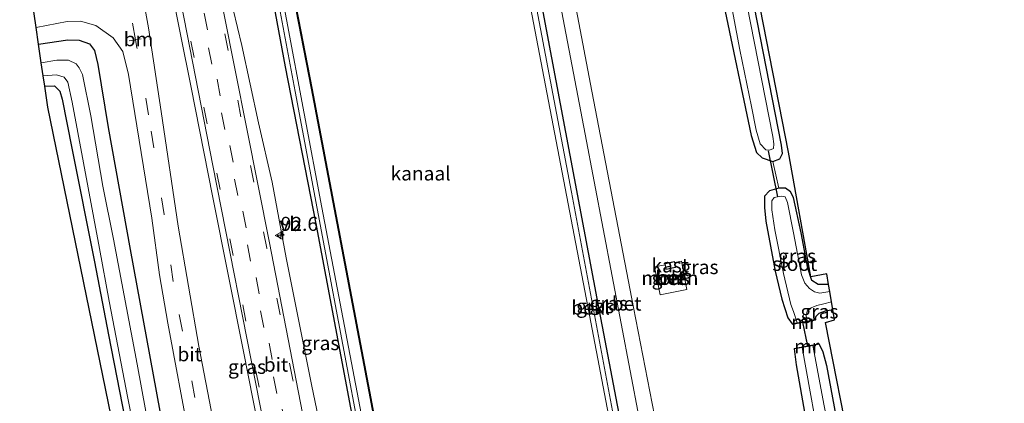
# Model space of a CAD drawing. Units: metres. Extents: x 107071 to 109644, y 524999 to 531251.
# Drawn here: x 107493 to 107668, y 528893 to 528961 of the extents above; entities that cross this region are included whole.
import ezdxf
from ezdxf.enums import TextEntityAlignment as Align

# ---------------------------------------------------------------- set-up
doc = ezdxf.new("R2010")
doc.units = ezdxf.units.M
doc.linetypes.add('VW-1-3_STREEP', pattern=[4, 1, -3])
doc.linetypes.add('VW-3-9_STREEP', pattern=[12, 3, -9])
doc.layers.get('0').update_dxf_attribs({"lineweight": 25})
for name, color, linetype, lineweight in [('B-ME-AM-KILOMETR-S-B1', 7, 'Continuous', 18), ('B-ME-BV-GELEIDECONSTRUCTIE-GELEIDERAIL-L-B1', 213, 'BV-GELEIDERAIL', 18), ('B-ME-GW-INSTEEKWATERGANG-L-B1', 10, 'Continuous', 25), ('B-ME-IE-GRASLAND-GV-B6', 93, 'Continuous', 18), ('B-ME-IE-GRONDWERKLIJN-GROND_INGERICHT-GV-B6', 253, 'Continuous', 18), ('B-ME-IE-TERREINAFSCHEIDING-DOORGANG-L-B1', 8, 'IE-TERREINAFSCHEIDING-KUNSTMATIG-OPEN', 18), ('B-ME-KG-KADASTRAAL-DAKRAND-L-B1', 13, 'Continuous', 18), ('B-ME-KG-KADASTRAAL-OPNAMEDTMGRENS-L-B1', 10, 'Continuous', 25), ('B-ME-KW-DUIKER-L-B1', 10, 'Continuous', 25), ('B-ME-MW-MUUR-GV-B6', 8, 'IE-TERREINAFSCHEIDING-KUNSTMATIG', 18), ('B-ME-OB-BEKLEDING-GV-B6', 253, 'Continuous', 18), ('B-ME-OB-BESCHOEIING-GV-B6', 10, 'Continuous', 25), ('B-ME-OB-WATERLIJN-L-B1', 133, 'OB-WATERLIJN', 18), ('B-ME-OG-BEBOUWING-GV-B6', 173, 'Continuous', 18), ('B-ME-OG-WATER-GV-B6', 153, 'Continuous', 18), ('B-ME-VH-VERH_SOORT-BETON-OVERIG-GV-B6', 8, 'IE-TERREINAFSCHEIDING-NATUURLIJK-HOUTWAL', 18), ('B-ME-VH-VERH_SOORT-BITUMEN-GV-B6', 8, 'IE-TERREINAFSCHEIDING-NATUURLIJK-HOUTWAL', 18), ('B-ME-VW-MARKERING-13STREEP-045-L-B1', 255, 'VW-1-3_STREEP', 18), ('B-ME-VW-MARKERING-39STREEP-015-L-B1', 255, 'VW-3-9_STREEP', 18), ('B-ME-VW-MEUBILAIR_WEGMEUBILAIR-VERKEERSBORD-S-B1', 8, 'Continuous', 18)]:
    doc.layers.add(name, color=color, linetype=linetype, lineweight=lineweight)
doc.styles.add('NLCS-ISO', font='NLCS-ISO.TTF')
doc.linetypes.add('BV-GELEIDERAIL', pattern='A,10,-3,[108,NLCS.SHX,S=1,R=0,X=0,Y=0],-3', length=16)
doc.linetypes.add('IE-TERREINAFSCHEIDING-KUNSTMATIG', pattern='A,4,[82,NLCS.SHX,S=0.75,R=90,X=0,Y=0],4,-2', length=10)
doc.linetypes.add('IE-TERREINAFSCHEIDING-KUNSTMATIG-OPEN', pattern='A,7,-1.5,[67,NLCS.SHX,S=0.75,R=0,X=0,Y=0],-1.5', length=10)
doc.linetypes.add('IE-TERREINAFSCHEIDING-NATUURLIJK-HOUTWAL', pattern='A,7,-1.5,[67,NLCS.SHX,S=0.75,R=45,X=0,Y=0],-1.5,7,-1.5,[70,NLCS.SHX,S=0.75,R=0,X=0,Y=0],-1.5', length=20)
doc.linetypes.add('OB-WATERLIJN', pattern='A,10,[32,NLCS.SHX,S=2,R=0,X=0,Y=0],-12', length=22)

# ---------------------------------------------------------------- blocks, each defined once
blk = doc.blocks.new('verkeersbord')
for p, q in [((0, 0.75), (-0.75, -0.625)), ((0.75, -0.625), (0, 0.75)), ((-0.75, -0.625), (0.75, -0.625))]:
    blk.add_line(p, q)
blk = doc.blocks.new('hecto')
for p, q in [((0, 0.625), (-0.625, 0)), ((0, -0.625), (0, 0.625)), ((-0.625, 0), (0.625, 0)), ((0.625, 0), (0, -0.625))]:
    blk.add_line(p, q)

msp = doc.modelspace()

# ---------------------------------------------------------------- linework, layer by layer
at = {"layer": 'B-ME-BV-GELEIDECONSTRUCTIE-GELEIDERAIL-L-B1'}
for points in [[(107554.09, 528790.86, 0.75), (107552.9, 528798.76, 1.13), (107551.95, 528805.12, 1.47), (107550.95, 528810.29, 1.58), (107546.96, 528830.78, 1.67), (107543.36, 528849.46, 1.65), (107537.38, 528879.78, 1.7), (107533.06, 528901.75, 1.68), (107527.61, 528929.15, 1.73), (107523.7, 528949.03, 1.78), (107520.08, 528967.03, 2), (107517.2, 528981.8, 1.97), (107514.43, 528997.5, 1.93), (107510.49, 529018.74, 1.9), (107506.01, 529045.85, 1.81), (107502.7, 529068.46, 1.7), (107500.1, 529085.52, 1.33)], [(107580.63, 528716.18, 1.63), (107574.75, 528746.11, 1.71), (107568.42, 528778.34, 1.6), (107561.51, 528813.14, 1.6), (107559.78, 528822.11, 1.62), (107558.96, 528827.23, 1.57), (107558.13, 528834.16, 1.53), (107557.53, 528840.66, 1.58), (107556.22, 528848.07, 1.61), (107554.18, 528857.33, 1.63), (107551.79, 528867.31, 1.48), (107549.02, 528878.29, 1.66), (107547.17, 528886.19, 1.58), (107545.21, 528895.55, 1.56), (107540.68, 528918.4, 1.65), (107538.14, 528931.88, 1.7), (107535.74, 528942.41, 1.71), (107532.75, 528956.21, 1.96), (107529.69, 528969.04, 1.7)]]:
    msp.add_polyline3d(points, dxfattribs=at)
at = {"layer": 'B-ME-GW-INSTEEKWATERGANG-L-B1'}
for points in [[(107631.51, 528724.45, 0.53), (107624.46, 528761.88, 0.53), (107609.87, 528838.78, 0.48), (107596.2, 528910.25, 0.45), (107581.24, 528989.63, 0.44), (107570.37, 529046.79, 0.45), (107561.14, 529095.58, 0.38)], [(107612.06, 529024.45, -1.09), (107610.33, 529032.98, -1.07), (107609.83, 529034.31, -1.07), (107609.32, 529034.8, -1.07), (107608.51, 529035.04, -1.07), (107607.3, 529034.72, -1.08), (107606.41, 529034.12, -1.09), (107606.11, 529032.72, -1.12), (107606.27, 529030.42, -1.12), (107610.45, 529007.39, -1.17), (107618.51, 528963.64, -1.22), (107623.41, 528940.15, -1), (107624.35, 528937.16, -0.96), (107625.38, 528936.19, -0.9), (107627.26, 528935.57, -0.92), (107628.52, 528936.04, -1.01), (107628.99, 528937, -1.02), (107628.83, 528938.45, -1.06), (107623.42, 528966.11, -1.21), (107615.26, 529007, -1.19), (107612.06, 529024.45, -1.09)], [(107527.56, 528986.38, 0.73), (107529.83, 528985.32, 0.68), (107533.41, 528983.8, 0.55), (107534.36, 528983.21, 0.52), (107534.89, 528982.26, 0.56), (107536.32, 528974.89, 0.58), (107540.49, 528952.41, 0.53), (107545.99, 528924.14, 0.52), (107552.09, 528891.73, 0.48), (107558.65, 528858.54, 0.53), (107564.93, 528824.66, 0.47), (107572.14, 528788.01, 0.52), (107577.85, 528756.52, 0.52), (107585.59, 528716.52, 0.56)], [(107496.56, 528956.45, -0.04), (107501.77, 528957.18, 0.24), (107503.83, 528957.14, 0.24), (107505.62, 528956.46, 0.31), (107506.51, 528955.31, 0.32), (107507.13, 528952.82, 0.28), (107508.99, 528941.59, 0.04), (107512.86, 528919.89, -0.04), (107518.19, 528891.1, -0.13), (107524.99, 528855.92, -0.14), (107531.17, 528824.24, -0.17), (107536.27, 528796.73, -0.11), (107541.32, 528771.17, -0.12), (107547.04, 528741.3, -0.12), (107552.92, 528709.7, -0.07)], [(107497.67, 528948.97, -0.99), (107499.39, 528949.01, -1.01), (107500.37, 528948.08, -1.01), (107500.77, 528946.65, -1.06), (107502.5, 528937.91, -1.21), (107506.53, 528917.69, -1.18), (107509.01, 528904.68, -1.22), (107512.44, 528887.09, -1.23), (107515.9, 528869.94, -1.23), (107519.28, 528852.75, -1.16), (107523.35, 528831.12, -1.16), (107526.78, 528813.16, -1.22), (107529.99, 528796.45, -1.22), (107533.13, 528779.75, -1.22), (107533.6, 528776.81, -1.22), (107533.4, 528775.58, -1.22), (107532.55, 528775.19, -1.22), (107531.71, 528775.13, -1.22), (107525.88, 528777.79, -1.24)], [(107637.2, 528913.69, -1.24), (107635.33, 528913.65, -1.2), (107634.23, 528914.36, -1.19), (107633.52, 528916.56, -1.22), (107632.32, 528922.84, -1.21), (107630.98, 528929.16, -1.08), (107630.45, 528930.16, -1.08), (107629.55, 528930.78, -1.1), (107628.36, 528930.79, -1.07), (107626.69, 528930.3, -1.08), (107625.78, 528929.38, -1.13), (107625.8, 528927.36, -1.13), (107626.03, 528924.94, -1.13), (107627.72, 528916.02, -1.12), (107628.87, 528911.06, -1.12), (107629.96, 528907.76, -0.97), (107630.74, 528906.65, -0.83)], [(107634.85, 528907.43, -0.83), (107634.98, 528908, -0.86), (107635.51, 528908.55, -0.87), (107636.69, 528908.95, -0.88), (107637.97, 528909.22, -0.88)], [(107631.1, 528902.19, -0.82), (107631.46, 528899.38, -0.93), (107633.1, 528889.94, -1.03), (107638.38, 528861.45, -1.17), (107643.13, 528836.56, -1.08), (107648.94, 528805.47, -1.13), (107655.56, 528770.64, -1.23), (107661.83, 528739.14, -1.23)], [(107635.56, 528903.03, -0.86), (107636.17, 528901.67, -1.06), (107636.83, 528899.23, -1.06), (107643.09, 528865.65, -1.16), (107651.05, 528824.21, -1.12), (107658.87, 528782.71, -1.21), (107667.02, 528740.36, -1.2)]]:
    msp.add_polyline3d(points, dxfattribs=at)
at = {"layer": 'B-ME-IE-GRASLAND-GV-B6'}
for points in [[(107634.97, 528725.43, 0.61), (107631.51, 528724.45, 0.53), (107624.46, 528761.88, 0.53), (107609.87, 528838.78, 0.48), (107596.2, 528910.25, 0.45), (107581.24, 528989.63, 0.44), (107570.37, 529046.79, 0.45), (107561.14, 529095.58, 0.38), (107564.16, 529096.15, 0.63), (107571.47, 529057.47, 0.65), (107582.36, 529000.62, 0.71), (107593.88, 528940.43, 0.71), (107603.49, 528889.88, 0.71), (107613.35, 528838.24, 0.71), (107623.59, 528785.12, 0.7), (107634.97, 528725.43, 0.61)], [(107631.51, 528724.45, 0.53), (107630.61, 528724.04, 0.12), (107622.42, 528766.62, 0.12), (107615.29, 528804.82, 0.12), (107608.19, 528842.18, 0.12), (107599.84, 528885.46, 0.12), (107591.47, 528930.09, 0.12), (107583.49, 528972.04, 0.12), (107576.16, 529010.08, 0.12), (107566.9, 529058.62, 0.12), (107559.79, 529095.07, 0.05), (107561.14, 529095.58, 0.38), (107570.37, 529046.79, 0.45), (107581.24, 528989.63, 0.44), (107596.2, 528910.25, 0.45), (107609.87, 528838.78, 0.48), (107624.46, 528761.88, 0.53), (107631.51, 528724.45, 0.53)], [(107628.65, 528772.5, 0.64), (107620.11, 528816.88, 0.65), (107610.64, 528866.4, 0.65), (107615.26, 528867.37, 0.44), (107615.56, 528865.94, 0.44), (107621.04, 528867.09, 0.44), (107620.27, 528871.01, 0.44), (107620.06, 528872.32, 0.44), (107621.17, 528873.97, 0.44), (107619.62, 528874.89, 0.44), (107619.17, 528876.99, 0.44), (107618.01, 528882.93, 0.44), (107617.45, 528882.81, 0.44), (107616.82, 528885.64, 0.43), (107607.49, 528883.96, 0.56), (107602.51, 528909.59, 0.67), (107595.04, 528948.09, 0.7), (107583.65, 529007.95, 0.72)], [(107615.7, 528985.66, -1.8), (107621.44, 528955.41, -1.8), (107623.48, 528945.31, -1.8), (107624.34, 528941.1, -1.8), (107625.06, 528938.7, -1.8), (107626.04, 528937.61, -1.8), (107626.72, 528937.54, -1.8), (107627.38, 528937.86, -1.8), (107627.49, 528938.68, -1.8), (107627.3, 528939.98, -1.8), (107622.63, 528963.53, -1.8)], [(107555.1, 528747.77, 0.35), (107547.14, 528788.37, 0.31), (107538.85, 528831.81, 0.32), (107530.72, 528873.42, 0.34), (107525.08, 528902.66, 0.4), (107521.42, 528924.07, 0.41), (107518.41, 528944.44, 0.66), (107516.12, 528959.33, 0.99), (107512.89, 528977.31, 1.12)], [(107536.32, 528974.89, 0.58), (107540.49, 528952.41, 0.53), (107545.99, 528924.14, 0.52), (107552.09, 528891.73, 0.48), (107558.65, 528858.54, 0.53), (107564.93, 528824.66, 0.47), (107572.14, 528788.01, 0.52), (107577.85, 528756.52, 0.52), (107585.59, 528716.52, 0.56)], [(107586.61, 528716.15, 0.22), (107585.59, 528716.52, 0.56), (107577.85, 528756.52, 0.52), (107572.14, 528788.01, 0.52), (107564.93, 528824.66, 0.47), (107558.65, 528858.54, 0.53), (107552.09, 528891.73, 0.48), (107545.99, 528924.14, 0.52), (107540.49, 528952.41, 0.53), (107536.32, 528974.89, 0.58)], [(107585.59, 528716.52, 0.56), (107577.84, 528716, 1.11), (107568.01, 528766.68, 1.11), (107556.88, 528823.53, 1.06), (107556.46, 528827.32, 1.04), (107556.54, 528831.5, 1.04), (107556.74, 528835.73, 1.06), (107556.26, 528840.09, 1.04), (107553.55, 528855.16, 1.01), (107551.85, 528862.21, 0.94), (107550.41, 528867.05, 0.93), (107548.29, 528871.66, 0.93), (107546.68, 528875.02, 0.93), (107545.78, 528879.41, 0.93), (107537.67, 528921.05, 1.09), (107527.51, 528972.15, 1.24)], [(107520.39, 528971.63, 1.36), (107527.58, 528934.82, 1.16), (107535.94, 528892.35, 0.91), (107543.17, 528855.9, 1.04), (107550.93, 528816.35, 1.11), (107558.39, 528779.06, 1.02), (107566.4, 528738.09, 1.02), (107571.13, 528714.55, 1.08)], [(107539.05, 528965.14, 0.16), (107542.27, 528947.99, 0.17), (107547.5, 528920.22, 0.17), (107553.99, 528885.59, 0.2), (107561.01, 528849.29, 0.18), (107567.63, 528814.66, 0.18), (107575.06, 528775.97, 0.23), (107581.76, 528741.39, 0.21), (107586.61, 528716.15, 0.22)], [(107623.42, 528966.11, -1.21), (107628.83, 528938.45, -1.06), (107628.99, 528937, -1.02), (107628.52, 528936.04, -1.01), (107627.26, 528935.57, -0.92), (107625.38, 528936.19, -0.9), (107624.35, 528937.16, -0.96), (107623.41, 528940.15, -1), (107618.51, 528963.64, -1.22)], [(107618.51, 528963.64, -1.22), (107623.41, 528940.15, -1), (107624.35, 528937.16, -0.96), (107625.38, 528936.19, -0.9), (107627.26, 528935.57, -0.92), (107628.36, 528930.79, -1.07), (107626.69, 528930.3, -1.08), (107625.78, 528929.38, -1.13), (107625.8, 528927.36, -1.13), (107626.03, 528924.94, -1.13), (107627.72, 528916.02, -1.12), (107628.87, 528911.06, -1.12), (107629.96, 528907.76, -0.97), (107630.74, 528906.65, -0.83), (107630.76, 528906.55, -0.83), (107632.61, 528906.91, -0.83), (107633.54, 528902.75, -0.84), (107631.08, 528902.29, -0.82), (107631.1, 528902.19, -0.82), (107631.46, 528899.38, -0.93), (107633.1, 528889.94, -1.03)], [(107518.19, 528891.1, -0.13), (107512.86, 528919.89, -0.04), (107508.99, 528941.59, 0.04), (107507.13, 528952.82, 0.28), (107506.51, 528955.31, 0.32), (107505.62, 528956.46, 0.31), (107503.83, 528957.14, 0.24), (107501.77, 528957.18, 0.24), (107496.56, 528956.45, -0.04), (107496.13, 528959.38, 0.42), (107501.65, 528960.44, 0.69), (107504.05, 528960.52, 0.72), (107506.75, 528959.76, 0.75), (107509.84, 528957.56, 0.85), (107511.58, 528955.1, 0.79), (107512.57, 528951.04, 0.79), (107516.75, 528925.49, 0.51), (107518.13, 528915.39, 0.44), (107519.59, 528906.8, 0.24), (107523.43, 528886.13, 0.21)], [(107517.97, 528878.43, -1.86), (107514.14, 528899.5, -1.86), (107509.93, 528921.72, -1.86), (107508.04, 528931.15, -1.86), (107505.86, 528943.68, -1.86), (107504.42, 528951.03, -1.86), (107503.83, 528952.23, -1.86), (107503.25, 528952.92, -1.86), (107501.88, 528953.56, -1.86), (107499.83, 528953.6, -1.86), (107497.05, 528953.13, -1.86), (107496.56, 528956.45, -0.04), (107501.77, 528957.18, 0.24), (107503.83, 528957.14, 0.24), (107505.62, 528956.46, 0.31), (107506.51, 528955.31, 0.32), (107507.13, 528952.82, 0.28), (107508.99, 528941.59, 0.04), (107512.86, 528919.89, -0.04), (107518.19, 528891.1, -0.13)], [(107497.4, 528950.77, -1.86), (107499.76, 528950.96, -1.86), (107501.13, 528950.57, -1.86), (107501.79, 528949.68, -1.86), (107502.55, 528946.1, -1.86), (107507.42, 528920.04, -1.86), (107509.17, 528910.67, -1.86), (107512.45, 528893.46, -1.86), (107517.34, 528868.77, -1.86)], [(107512.44, 528887.09, -1.23), (107509.01, 528904.68, -1.22), (107506.53, 528917.69, -1.18), (107502.5, 528937.91, -1.21), (107500.77, 528946.65, -1.06), (107500.37, 528948.08, -1.01), (107499.39, 528949.01, -1.01), (107497.67, 528948.97, -0.99), (107497.4, 528950.77, -1.86)], [(107637.2, 528913.69, -1.24), (107637.42, 528912.4, -1.8), (107635.68, 528912.13, -1.8), (107634.68, 528912.37, -1.8), (107633.79, 528912.93, -1.8), (107633, 528913.9, -1.8), (107632.41, 528915.36, -1.8), (107630.98, 528922.84, -1.8), (107629.88, 528928.27, -1.8), (107629.49, 528929.29, -1.8), (107628.74, 528929.39, -1.8), (107627.54, 528929.13, -1.8), (107627.12, 528928.54, -1.8), (107627.09, 528926.93, -1.8), (107627.65, 528923.4, -1.8), (107629.16, 528915.63, -1.8), (107630.51, 528910.11, -1.8), (107630.97, 528908.87, -1.8), (107631.62, 528906.82, -1.8), (107630.74, 528906.65, -0.83), (107629.96, 528907.76, -0.97), (107628.87, 528911.06, -1.12), (107627.72, 528916.02, -1.12), (107626.03, 528924.94, -1.13), (107625.8, 528927.36, -1.13), (107625.78, 528929.38, -1.13), (107626.69, 528930.3, -1.08), (107628.36, 528930.79, -1.07), (107629.55, 528930.78, -1.1), (107630.45, 528930.16, -1.08), (107630.98, 528929.16, -1.08), (107632.32, 528922.84, -1.21), (107633.52, 528916.56, -1.22), (107634.23, 528914.36, -1.19), (107635.33, 528913.65, -1.2), (107637.2, 528913.69, -1.24)], [(107611.01, 528917.83, 0.6), (107609.83, 528917.59, 0.6), (107609.8, 528917.78, 0.6), (107608.05, 528917.39, 0.6), (107608.1, 528917.16, 0.6), (107606.2, 528916.78, 0.59), (107607.22, 528911.82, 0.58), (107612, 528912.8, 0.58), (107611.01, 528917.83, 0.6)], [(107637.74, 528910.55, -1.8), (107637.97, 528909.22, -0.88), (107636.69, 528908.95, -0.88), (107635.51, 528908.55, -0.87), (107634.98, 528908, -0.86), (107634.85, 528907.43, -0.83), (107633.37, 528907.15, -1.8), (107633.22, 528908.11, -1.8), (107633.4, 528908.92, -1.8), (107634.08, 528909.53, -1.8), (107635.11, 528909.95, -1.8), (107636.39, 528910.25, -1.8), (107637.74, 528910.55, -1.8)], [(107663.07, 528741.15, -1.8), (107661.83, 528739.14, -1.23), (107655.56, 528770.64, -1.23), (107648.94, 528805.47, -1.13), (107643.13, 528836.56, -1.08), (107638.38, 528861.45, -1.17), (107633.1, 528889.94, -1.03), (107631.46, 528899.38, -0.93), (107631.1, 528902.19, -0.82), (107632.51, 528902.46, -1.8), (107636.12, 528882.42, -1.8), (107640.92, 528856.74, -1.8), (107645.38, 528834.13, -1.8), (107648.51, 528817.36, -1.8), (107652.58, 528796.32, -1.8), (107656.98, 528773.8, -1.8), (107660.33, 528755.48, -1.8), (107663.07, 528741.15, -1.8)], [(107667.02, 528740.36, -1.2), (107665.8, 528740.39, -1.8), (107660.43, 528767.05, -1.8), (107656.18, 528789.3, -1.8), (107652.46, 528808.61, -1.8), (107649.42, 528824.69, -1.8), (107645.81, 528844.48, -1.8), (107640.87, 528869.23, -1.8), (107636.42, 528892.06, -1.8), (107634.38, 528902.81, -1.8), (107635.56, 528903.03, -0.86), (107636.17, 528901.67, -1.06), (107636.83, 528899.23, -1.06), (107643.09, 528865.65, -1.16), (107651.05, 528824.21, -1.12), (107658.87, 528782.71, -1.21), (107667.02, 528740.36, -1.2)]]:
    msp.add_polyline3d(points, dxfattribs=at)
at = {"layer": 'B-ME-IE-GRONDWERKLIJN-GROND_INGERICHT-GV-B6'}
for points in [[(107613.26, 529024.26, -1), (107615.61, 529011.15, -1.14), (107630.08, 528937.21, -1.22), (107634.06, 528915, -1.31), (107636.88, 528915.54, -1.27), (107637.2, 528913.69, -1.24), (107635.33, 528913.65, -1.2), (107634.23, 528914.36, -1.19), (107633.52, 528916.56, -1.22), (107632.32, 528922.84, -1.21), (107630.98, 528929.16, -1.08), (107630.45, 528930.16, -1.08), (107629.55, 528930.78, -1.1), (107628.36, 528930.79, -1.07), (107627.26, 528935.57, -0.92), (107628.52, 528936.04, -1.01), (107628.99, 528937, -1.02), (107628.83, 528938.45, -1.06), (107623.42, 528966.11, -1.21), (107615.26, 529007, -1.19), (107612.06, 529024.45, -1.09), (107613.26, 529024.26, -1)], [(107497.67, 528948.97, -0.99), (107499.39, 528949.01, -1.01), (107500.37, 528948.08, -1.01), (107500.77, 528946.65, -1.06), (107502.5, 528937.91, -1.21), (107506.53, 528917.69, -1.18), (107509.01, 528904.68, -1.22), (107512.44, 528887.09, -1.23)], [(107512.97, 528873.43, -1.03), (107498.23, 528945.19, -1.02), (107497.67, 528948.97, -0.99)], [(107668.49, 528740.63, -1.06), (107667.02, 528740.36, -1.2), (107658.87, 528782.71, -1.21), (107651.05, 528824.21, -1.12), (107643.09, 528865.65, -1.16), (107636.83, 528899.23, -1.06), (107636.17, 528901.67, -1.06), (107635.56, 528903.03, -0.86), (107635.54, 528903.13, -0.86), (107633.54, 528902.75, -0.84), (107632.61, 528906.91, -0.83), (107634.87, 528907.33, -0.83), (107634.85, 528907.43, -0.83), (107634.98, 528908, -0.86), (107635.51, 528908.55, -0.87), (107636.69, 528908.95, -0.88), (107637.97, 528909.22, -0.88), (107638.29, 528907.36, -0.91), (107636.65, 528906.89, -0.93), (107646.01, 528859.19, -0.95), (107662.17, 528773.24, -1.02), (107668.49, 528740.63, -1.06)]]:
    msp.add_polyline3d(points, dxfattribs=at)
at = {"layer": 'B-ME-IE-TERREINAFSCHEIDING-DOORGANG-L-B1'}
for p, q in [((107628.36, 528930.79, -1.07), (107627.26, 528935.57, -0.92)), ((107633.54, 528902.75, -0.84), (107632.61, 528906.91, -0.83))]:
    msp.add_line(p, q, dxfattribs=at)
at = {"layer": 'B-ME-KG-KADASTRAAL-DAKRAND-L-B1'}
msp.add_polyline3d([(107608.11, 528917.35, 2.57), (107609.76, 528917.72, 2.57), (107609.91, 528916.73, 2.57), (107608.3, 528916.41, 2.57), (107608.11, 528917.35, 2.57)], dxfattribs=at)
at = {"layer": 'B-ME-KG-KADASTRAAL-OPNAMEDTMGRENS-L-B1'}
for points in [[(107668.49, 528740.63, -1.06), (107662.17, 528773.24, -1.02), (107646.01, 528859.19, -0.95), (107636.65, 528906.89, -0.93), (107638.29, 528907.36, -0.91), (107637.97, 528909.22, -0.88), (107637.74, 528910.55, -1.8), (107637.42, 528912.4, -1.8), (107637.2, 528913.69, -1.24), (107636.88, 528915.54, -1.27), (107634.06, 528915, -1.31), (107630.08, 528937.21, -1.22), (107615.61, 529011.15, -1.14), (107613.26, 529024.26, -1), (107604.3, 529074.28, -1.11), (107597.88, 529108.68, -1.2)], [(107544.29, 528708.42, -1.1), (107533.56, 528764.98, -1.06), (107523.97, 528769.54, -1.03), (107524.67, 528772.56, -1.38), (107524.96, 528773.83, -1.86), (107525.55, 528776.36, -1.86), (107525.88, 528777.79, -1.24), (107526.71, 528781.41, -1.06), (107530.82, 528779.12, -1.06), (107526.21, 528801.77, -1.11), (107512.97, 528873.43, -1.03), (107498.23, 528945.19, -1.02), (107497.67, 528948.97, -0.99), (107497.4, 528950.77, -1.86), (107497.05, 528953.13, -1.86), (107496.56, 528956.45, -0.04), (107496.13, 528959.38, 0.42), (107495.47, 528963.83, 0.48)]]:
    msp.add_polyline3d(points, dxfattribs=at)
at = {"layer": 'B-ME-KW-DUIKER-L-B1'}
for p, q in [((107628.2, 528929.27, -1.52), (107626.49, 528937.46, -1.51)), ((107632.56, 528906.95, -1.27), (107633.48, 528902.71, -1.27))]:
    msp.add_line(p, q, dxfattribs=at)
at = {"layer": 'B-ME-MW-MUUR-GV-B6'}
for points in [[(107633.37, 528907.15, -1.8), (107634.85, 528907.43, -0.83), (107634.87, 528907.33, -0.83), (107632.61, 528906.91, -0.83), (107630.76, 528906.55, -0.83), (107630.74, 528906.65, -0.83), (107631.62, 528906.82, -1.8), (107633.37, 528907.15, -1.8)], [(107634.38, 528902.81, -1.8), (107632.51, 528902.46, -1.8), (107631.1, 528902.19, -0.82), (107631.08, 528902.29, -0.82), (107633.54, 528902.75, -0.84), (107635.54, 528903.13, -0.86), (107635.56, 528903.03, -0.86), (107634.38, 528902.81, -1.8)]]:
    msp.add_polyline3d(points, dxfattribs=at)
at = {"layer": 'B-ME-OB-BEKLEDING-GV-B6'}
for points in [[(107630.61, 528724.04, 0.12), (107629.98, 528723.94, -0.47), (107609.99, 528827.65, -0.47), (107594.91, 528906.97, -0.47), (107580.66, 528981.34, -0.47), (107568.86, 529042.54, -0.47), (107558.9, 529094.87, -0.47), (107559.79, 529095.07, 0.05), (107566.9, 529058.62, 0.12), (107576.16, 529010.08, 0.12), (107583.49, 528972.04, 0.12), (107591.47, 528930.09, 0.12), (107599.84, 528885.46, 0.12), (107608.19, 528842.18, 0.12), (107615.29, 528804.82, 0.12), (107622.42, 528766.62, 0.12), (107630.61, 528724.04, 0.12)], [(107587.49, 528716.18, -0.47), (107586.61, 528716.15, 0.22), (107581.76, 528741.39, 0.21), (107575.06, 528775.97, 0.23), (107567.63, 528814.66, 0.18), (107561.01, 528849.29, 0.18), (107553.99, 528885.59, 0.2), (107547.5, 528920.22, 0.17), (107542.27, 528947.99, 0.17), (107539.05, 528965.14, 0.16), (107535.4, 528983.52, 0.26), (107527.46, 528986.89, 0.45), (107527.28, 528987.84, -0.48), (107532.45, 528986.26, -0.48), (107535.13, 528985.02, -0.48), (107535.93, 528984.56, -0.47), (107536.31, 528983.75, -0.47), (107537.58, 528977.6, -0.47), (107547.03, 528927.36, -0.47), (107555.78, 528881.38, -0.47), (107566.11, 528827.47, -0.47), (107576.13, 528774.11, -0.47), (107587.49, 528716.18, -0.47)]]:
    msp.add_polyline3d(points, dxfattribs=at)
at = {"layer": 'B-ME-OB-BESCHOEIING-GV-B6'}
msp.add_polyline3d([(107589.26, 528717.46, -0.47), (107589.16, 528717.45, -0.47), (107578.98, 528771.64, -0.47), (107567.34, 528831.25, -0.47), (107555.4, 528894.63, -0.47), (107545.15, 528948.57, -0.47), (107538.34, 528983.66, -0.47), (107535.93, 528984.56, -0.47), (107535.96, 528984.66, -0.47), (107538.42, 528983.74, -0.47), (107545.25, 528948.59, -0.47), (107555.5, 528894.65, -0.47), (107567.44, 528831.27, -0.47), (107579.07, 528771.66, -0.47), (107589.26, 528717.46, -0.47)], dxfattribs=at)
at = {"layer": 'B-ME-OB-WATERLIJN-L-B1'}
for points in [[(107629.98, 528723.94, -0.47), (107609.99, 528827.65, -0.47), (107594.91, 528906.97, -0.47), (107580.66, 528981.34, -0.47), (107568.86, 529042.54, -0.47), (107558.9, 529094.87, -0.47)], [(107587.49, 528716.18, -0.47), (107576.13, 528774.11, -0.47), (107566.11, 528827.47, -0.47), (107555.78, 528881.38, -0.47), (107547.03, 528927.36, -0.47), (107537.58, 528977.6, -0.47), (107536.31, 528983.75, -0.47), (107535.93, 528984.56, -0.47), (107535.13, 528985.02, -0.48), (107532.45, 528986.26, -0.48), (107527.28, 528987.84, -0.48), (107526.53, 528991.73, -0.48), (107532.08, 528996.25, -0.48), (107533.71, 528998.09, -0.48), (107533.91, 528998.74, -0.48), (107533.7, 528999.86, -0.48), (107533.07, 529003.16, -0.48), (107531.21, 529014.2, -0.48), (107528.04, 529030.75, -0.48), (107523.76, 529054.62, -0.48), (107516.55, 529092, -0.48)]]:
    msp.add_polyline3d(points, dxfattribs=at)
at = {"layer": 'B-ME-OG-BEBOUWING-GV-B6'}
for points in [[(107609.83, 528917.59, 0.6), (107609.97, 528916.69, 0.6), (107608.26, 528916.35, 0.6), (107608.1, 528917.16, 0.6), (107608.05, 528917.39, 0.6), (107609.8, 528917.78, 0.6), (107609.83, 528917.59, 0.6)], [(107609.42, 528914.87, 0.61), (107609.41, 528914.74, 0.61), (107609.34, 528914.61, 0.61), (107609.25, 528914.47, 0.61), (107609.13, 528914.41, 0.61), (107608.96, 528914.34, 0.61), (107608.79, 528914.37, 0.61), (107608.64, 528914.5, 0.61), (107608.54, 528914.69, 0.61), (107608.54, 528914.87, 0.61), (107608.54, 528914.99, 0.61), (107608.59, 528915.1, 0.61), (107608.75, 528915.24, 0.61), (107608.87, 528915.31, 0.61), (107609, 528915.3, 0.61), (107609.11, 528915.28, 0.61), (107609.24, 528915.23, 0.61), (107609.31, 528915.14, 0.61), (107609.38, 528915, 0.61), (107609.42, 528914.87, 0.61)]]:
    msp.add_polyline3d(points, dxfattribs=at)
at = {"layer": 'B-ME-OG-WATER-GV-B6'}
for points in [[(107610.63, 529024.66, -1.8), (107616, 528996.81, -1.8), (107622.63, 528963.53, -1.8), (107627.3, 528939.98, -1.8), (107627.49, 528938.68, -1.8), (107627.38, 528937.86, -1.8), (107626.72, 528937.54, -1.8), (107626.04, 528937.61, -1.8), (107625.06, 528938.7, -1.8), (107624.34, 528941.1, -1.8), (107623.48, 528945.31, -1.8), (107621.44, 528955.41, -1.8), (107615.7, 528985.66, -1.8), (107609.65, 529018.98, -1.8), (107607.64, 529029.89, -1.8), (107607.39, 529031.81, -1.8), (107607.37, 529032.9, -1.8), (107607.55, 529033.6, -1.8), (107607.98, 529033.83, -1.8), (107608.55, 529033.6, -1.8), (107608.85, 529033.02, -1.8), (107609.07, 529032.57, -1.8), (107610.63, 529024.66, -1.8)], [(107589.16, 528717.45, -0.47), (107587.49, 528716.18, -0.47), (107576.13, 528774.11, -0.47), (107566.11, 528827.47, -0.47), (107555.78, 528881.38, -0.47), (107547.03, 528927.36, -0.47), (107537.58, 528977.6, -0.47), (107536.31, 528983.75, -0.47), (107535.93, 528984.56, -0.47), (107538.34, 528983.66, -0.47), (107545.15, 528948.57, -0.47), (107555.4, 528894.63, -0.47), (107567.34, 528831.25, -0.47), (107578.98, 528771.64, -0.47), (107589.16, 528717.45, -0.47)], [(107629.98, 528723.94, -0.47), (107589.26, 528717.46, -0.47), (107579.07, 528771.66, -0.47), (107567.44, 528831.27, -0.47), (107555.5, 528894.65, -0.47), (107545.25, 528948.59, -0.47), (107538.42, 528983.74, -0.47)], [(107580.66, 528981.34, -0.47), (107594.91, 528906.97, -0.47), (107609.99, 528827.65, -0.47), (107629.98, 528723.94, -0.47)], [(107517.34, 528868.77, -1.86), (107512.45, 528893.46, -1.86), (107509.17, 528910.67, -1.86), (107507.42, 528920.04, -1.86), (107502.55, 528946.1, -1.86), (107501.79, 528949.68, -1.86), (107501.13, 528950.57, -1.86), (107499.76, 528950.96, -1.86), (107497.4, 528950.77, -1.86), (107497.05, 528953.13, -1.86), (107499.83, 528953.6, -1.86), (107501.88, 528953.56, -1.86), (107503.25, 528952.92, -1.86), (107503.83, 528952.23, -1.86), (107504.42, 528951.03, -1.86), (107505.86, 528943.68, -1.86), (107508.04, 528931.15, -1.86), (107509.93, 528921.72, -1.86), (107514.14, 528899.5, -1.86), (107517.97, 528878.43, -1.86)], [(107637.42, 528912.4, -1.8), (107637.74, 528910.55, -1.8), (107636.39, 528910.25, -1.8), (107635.11, 528909.95, -1.8), (107634.08, 528909.53, -1.8), (107633.4, 528908.92, -1.8), (107633.22, 528908.11, -1.8), (107633.37, 528907.15, -1.8), (107631.62, 528906.82, -1.8), (107630.97, 528908.87, -1.8), (107630.51, 528910.11, -1.8), (107629.16, 528915.63, -1.8), (107627.65, 528923.4, -1.8), (107627.09, 528926.93, -1.8), (107627.12, 528928.54, -1.8), (107627.54, 528929.13, -1.8), (107628.74, 528929.39, -1.8), (107629.49, 528929.29, -1.8), (107629.88, 528928.27, -1.8), (107630.98, 528922.84, -1.8), (107632.41, 528915.36, -1.8), (107633, 528913.9, -1.8), (107633.79, 528912.93, -1.8), (107634.68, 528912.37, -1.8), (107635.68, 528912.13, -1.8), (107637.42, 528912.4, -1.8)], [(107665.8, 528740.39, -1.8), (107663.07, 528741.15, -1.8), (107660.33, 528755.48, -1.8), (107656.98, 528773.8, -1.8), (107652.58, 528796.32, -1.8), (107648.51, 528817.36, -1.8), (107645.38, 528834.13, -1.8), (107640.92, 528856.74, -1.8), (107636.12, 528882.42, -1.8), (107632.51, 528902.46, -1.8), (107634.38, 528902.81, -1.8), (107636.42, 528892.06, -1.8), (107640.87, 528869.23, -1.8), (107645.81, 528844.48, -1.8), (107649.42, 528824.69, -1.8), (107652.46, 528808.61, -1.8), (107656.18, 528789.3, -1.8), (107660.43, 528767.05, -1.8), (107665.8, 528740.39, -1.8)]]:
    msp.add_polyline3d(points, dxfattribs=at)
at = {"layer": 'B-ME-VH-VERH_SOORT-BETON-OVERIG-GV-B6'}
for points in [[(107583.65, 529007.95, 0.72), (107595.04, 528948.09, 0.7), (107602.51, 528909.59, 0.67), (107607.49, 528883.96, 0.56), (107616.82, 528885.64, 0.43), (107617.45, 528882.81, 0.44), (107612.52, 528881.75, 0.44), (107613.79, 528875.35, 0.44), (107614.03, 528874.12, 0.44), (107613.02, 528872.45, 0.44), (107614.38, 528871.46, 0.44), (107614.7, 528870.06, 0.44), (107615.26, 528867.37, 0.44), (107610.64, 528866.4, 0.65), (107620.11, 528816.88, 0.65), (107628.65, 528772.5, 0.64), (107637.48, 528725.99, 0.63)], [(107637.48, 528725.99, 0.63), (107634.97, 528725.43, 0.61), (107623.59, 528785.12, 0.7), (107613.35, 528838.24, 0.71), (107603.49, 528889.88, 0.71), (107593.88, 528940.43, 0.71), (107582.36, 529000.62, 0.71)], [(107611.01, 528917.83, 0.6), (107612, 528912.8, 0.58), (107607.22, 528911.82, 0.58), (107606.2, 528916.78, 0.59), (107608.1, 528917.16, 0.6), (107608.26, 528916.35, 0.6), (107609.97, 528916.69, 0.6), (107609.83, 528917.59, 0.6), (107611.01, 528917.83, 0.6)], [(107608.79, 528914.37, 0.61), (107608.96, 528914.34, 0.61), (107609.13, 528914.41, 0.61), (107609.25, 528914.47, 0.61), (107609.34, 528914.61, 0.61), (107609.41, 528914.74, 0.61), (107609.42, 528914.87, 0.61), (107609.38, 528915, 0.61), (107609.31, 528915.14, 0.61), (107609.24, 528915.23, 0.61), (107609.11, 528915.28, 0.61), (107609, 528915.3, 0.61), (107608.87, 528915.31, 0.61), (107608.75, 528915.24, 0.61), (107608.59, 528915.1, 0.61), (107608.54, 528914.99, 0.61), (107608.54, 528914.87, 0.61), (107608.54, 528914.69, 0.61), (107608.64, 528914.5, 0.61), (107608.79, 528914.37, 0.61)]]:
    msp.add_polyline3d(points, dxfattribs=at)
at = {"layer": 'B-ME-VH-VERH_SOORT-BITUMEN-GV-B6'}
for points in [[(107512.89, 528977.31, 1.12), (107516.12, 528959.33, 0.99), (107518.41, 528944.44, 0.66), (107521.42, 528924.07, 0.41), (107525.08, 528902.66, 0.4), (107530.72, 528873.42, 0.34), (107538.85, 528831.81, 0.32), (107547.14, 528788.37, 0.31), (107555.1, 528747.77, 0.35), (107562.15, 528711.01, 0.27)], [(107527.51, 528972.15, 1.24), (107537.67, 528921.05, 1.09), (107545.78, 528879.41, 0.93), (107546.68, 528875.02, 0.93), (107548.29, 528871.66, 0.93), (107550.41, 528867.05, 0.93), (107551.85, 528862.21, 0.94), (107553.55, 528855.16, 1.01), (107556.26, 528840.09, 1.04), (107556.74, 528835.73, 1.06), (107556.54, 528831.5, 1.04), (107556.46, 528827.32, 1.04), (107556.88, 528823.53, 1.06), (107568.01, 528766.68, 1.11)], [(107566.4, 528738.09, 1.02), (107558.39, 528779.06, 1.02), (107550.93, 528816.35, 1.11), (107543.17, 528855.9, 1.04), (107535.94, 528892.35, 0.91), (107527.58, 528934.82, 1.16), (107520.39, 528971.63, 1.36)], [(107562.15, 528711.01, 0.27), (107559.82, 528711.02, 0.33), (107557.73, 528709.97, 0.25), (107551.5, 528742.48, 0.24), (107545.64, 528772.91, 0.2), (107539.7, 528802.88, 0.22), (107531.4, 528845.74, 0.22), (107523.43, 528886.13, 0.21), (107519.59, 528906.8, 0.24), (107518.13, 528915.39, 0.44), (107516.75, 528925.49, 0.51), (107512.57, 528951.04, 0.79), (107511.58, 528955.1, 0.79), (107509.84, 528957.56, 0.85), (107506.75, 528959.76, 0.75), (107504.05, 528960.52, 0.72), (107501.65, 528960.44, 0.69), (107496.13, 528959.38, 0.42), (107495.47, 528963.83, 0.48)]]:
    msp.add_polyline3d(points, dxfattribs=at)
at = {"layer": 'B-ME-VW-MARKERING-13STREEP-045-L-B1'}
msp.add_polyline3d([(107512.7, 528957.02, 0.95), (107513.84, 528957.2, 0.93), (107516.04, 528957.62, 0.95)], dxfattribs=at)
at = {"layer": 'B-ME-VW-MARKERING-39STREEP-015-L-B1'}
for points in [[(107504.67, 529085.35, 1.12), (107507.99, 529061.81, 1.18), (107511.68, 529038.24, 1.24), (107515.7, 529014.71, 1.32), (107519.97, 528991.18, 1.4), (107524.53, 528967.56, 1.32), (107529.13, 528944.2, 1.17), (107533.75, 528920.73, 1.12), (107538.39, 528897.23, 1.07), (107542.99, 528873.8, 1.04), (107547.69, 528850.25, 1.03), (107552.28, 528826.88, 1.04), (107556.9, 528803.38, 1.05), (107561.51, 528779.88, 1.07), (107566.18, 528756.5, 1.09), (107570.79, 528733.02, 1.11), (107575.4, 528709.54, 1.13)], [(107559.82, 528711.02, 0.33), (107552.42, 528749.31, 0.34), (107544.45, 528790.3, 0.34), (107537.02, 528828.71, 0.33), (107531.3, 528858.24, 0.32), (107524.4, 528893.57, 0.34), (107520.52, 528914.17, 0.42), (107518.91, 528926.12, 0.51), (107516.17, 528943.86, 0.73), (107514.08, 528955.86, 0.91), (107513.84, 528957.2, 0.93), (107511.92, 528967.74, 1.12), (107510.88, 528973.11, 1.17), (107509.11, 528982.25, 1.24), (107505.81, 529000.07, 1.28), (107502.55, 529020.74, 1.19), (107499.54, 529041.4, 0.88), (107495.51, 529067.98, 0.53), (107493.22, 529082.8, 0.37)], [(107577.55, 528700.87, 1.15), (107572.88, 528724.24, 1.13), (107568.26, 528747.78, 1.12), (107563.63, 528771.24, 1.09), (107558.99, 528794.71, 1.07), (107554.43, 528818.14, 1.06), (107549.82, 528841.64, 1.04), (107545.16, 528865.09, 1.03), (107540.52, 528888.53, 1.05), (107535.87, 528911.98, 1.1), (107531.22, 528935.45, 1.14), (107526.64, 528958.97, 1.26), (107522.05, 528982.41, 1.37), (107517.7, 529005.92, 1.34), (107513.56, 529029.45, 1.25), (107509.71, 529052.96, 1.19), (107506.3, 529076.55, 1.12)], [(107521.35, 528968.69, 1.26), (107523.67, 528956.98, 1.19), (107526, 528945.21, 1.12), (107528.31, 528933.49, 1.06), (107530.61, 528921.79, 1.05), (107532.92, 528910.07, 1.03), (107535.24, 528898.33, 1.01), (107537.55, 528886.6, 0.98), (107539.86, 528874.87, 0.97), (107542.16, 528863.11, 0.97), (107544.48, 528851.52, 0.97), (107546.79, 528839.83, 0.97), (107549.12, 528828.16, 0.97), (107551.41, 528816.45, 0.99), (107553.69, 528804.71, 0.98), (107555.99, 528793.02, 0.99), (107558.28, 528781.34, 1), (107560.62, 528769.61, 1.01), (107562.94, 528757.9, 1.02), (107565.25, 528746.2, 1.04), (107567.57, 528734.49, 1.05), (107569.85, 528722.75, 1.04), (107572.16, 528711.07, 1.05)], [(107578.79, 528709.35, 1.09), (107576.43, 528721.04, 1.09), (107574.14, 528732.87, 1.08), (107571.84, 528744.55, 1.06), (107569.57, 528756.27, 1.05), (107567.24, 528768.01, 1.03), (107564.93, 528779.75, 1.02), (107562.6, 528791.49, 1), (107560.27, 528803.23, 1), (107557.97, 528814.94, 1), (107555.68, 528826.62, 0.99), (107553.42, 528838.34, 0.97), (107551.06, 528850.12, 0.96), (107548.86, 528861.3, 0.96), (107546.54, 528873.05, 0.97), (107544.19, 528884.69, 0.98), (107541.84, 528896.72, 1.01), (107539.57, 528908.29, 1.03), (107537.23, 528920.12, 1.04), (107534.88, 528931.87, 1.05), (107532.59, 528943.49, 1.11), (107530.32, 528955.29, 1.19), (107528.03, 528967.09, 1.24)]]:
    msp.add_polyline3d(points, dxfattribs=at)

# ---------------------------------------------------------------- block references
at = {"layer": 'B-ME-AM-KILOMETR-S-B1', "rotation": 90}
msp.add_blockref('hecto', (107539.7, 528922.42, 1.12), dxfattribs=at)
at = {"layer": 'B-ME-VW-MEUBILAIR_WEGMEUBILAIR-VERKEERSBORD-S-B1', "rotation": 90}
msp.add_blockref('verkeersbord', (107539.45, 528922.4, 0.82), dxfattribs=at)

# ---------------------------------------------------------------- texts
at = {"layer": 'B-ME-AM-KILOMETR-S-B1', "ltscale": 0.2, "style": 'NLCS-ISO'}
msp.add_text('92.6', height=2.5, dxfattribs=at).set_placement((107539.7, 528922.42, 1.12), align=Align.BOTTOM_LEFT)
at = {"layer": 'B-ME-IE-GRASLAND-GV-B6', "ltscale": 0.2, "style": 'NLCS-ISO'}
for p in [(107631.6, 528918.72), (107614.23, 528916.76), (107609.1, 528914.83), (107595.65, 528909.81), (107598.06, 528910.3), (107635.59, 528908.85), (107546.74, 528903.23), (107533.69, 528899.01)]:
    msp.add_text('gras', height=2.5, dxfattribs=at).set_placement(p, align=Align.MIDDLE_CENTER)
at = {"layer": 'B-ME-MW-MUUR-GV-B6', "ltscale": 0.2, "style": 'NLCS-ISO'}
for p in [(107632.81, 528906.99), (107633.32, 528902.66)]:
    msp.add_text('mr', height=2.5, dxfattribs=at).set_placement(p, align=Align.MIDDLE_CENTER)
at = {"layer": 'B-ME-OB-BEKLEDING-GV-B6', "ltscale": 0.2, "style": 'NLCS-ISO'}
msp.add_text('bekl', height=2.5, dxfattribs=at).set_placement((107594.84, 528909.55), align=Align.MIDDLE_CENTER)
at = {"layer": 'B-ME-OG-BEBOUWING-GV-B6', "ltscale": 0.2, "style": 'NLCS-ISO'}
for s, p in [('kast', (107609.02, 528917.06)), ('molen', (107608.97, 528914.83))]:
    msp.add_text(s, height=2.5, dxfattribs=at).set_placement(p, align=Align.MIDDLE_CENTER)
at = {"layer": 'B-ME-OG-WATER-GV-B6', "ltscale": 0.2, "style": 'NLCS-ISO'}
for s, p in [('kanaal', (107564.59, 528933.42)), ('sloot', (107631.19, 528917.33))]:
    msp.add_text(s, height=2.5, dxfattribs=at).set_placement(p, align=Align.MIDDLE_CENTER)
at = {"layer": 'B-ME-VH-VERH_SOORT-BETON-OVERIG-GV-B6', "ltscale": 0.2, "style": 'NLCS-ISO'}
for p in [(107608.97, 528914.83), (107609.13, 528914.91), (107601.26, 528910.26)]:
    msp.add_text('bet', height=2.5, dxfattribs=at).set_placement(p, align=Align.MIDDLE_CENTER)
at = {"layer": 'B-ME-VH-VERH_SOORT-BITUMEN-GV-B6', "ltscale": 0.2, "style": 'NLCS-ISO'}
for p in [(107523.47, 528901.25), (107538.84, 528899.4)]:
    msp.add_text('bit', height=2.5, dxfattribs=at).set_placement(p, align=Align.MIDDLE_CENTER)
at = {"layer": 'B-ME-VW-MARKERING-13STREEP-045-L-B1', "ltscale": 0.2, "style": 'NLCS-ISO'}
msp.add_text('bm', height=2.5, dxfattribs=at).set_placement((107514.37, 528957.31), align=Align.MIDDLE_CENTER)
at = {"layer": 'B-ME-VW-MEUBILAIR_WEGMEUBILAIR-VERKEERSBORD-S-B1', "ltscale": 0.2, "style": 'NLCS-ISO'}
msp.add_text('vb', height=2.5, dxfattribs=at).set_placement((107539.45, 528922.4, 0.82), align=Align.BOTTOM_LEFT)

doc.saveas('drawing.dxf')
